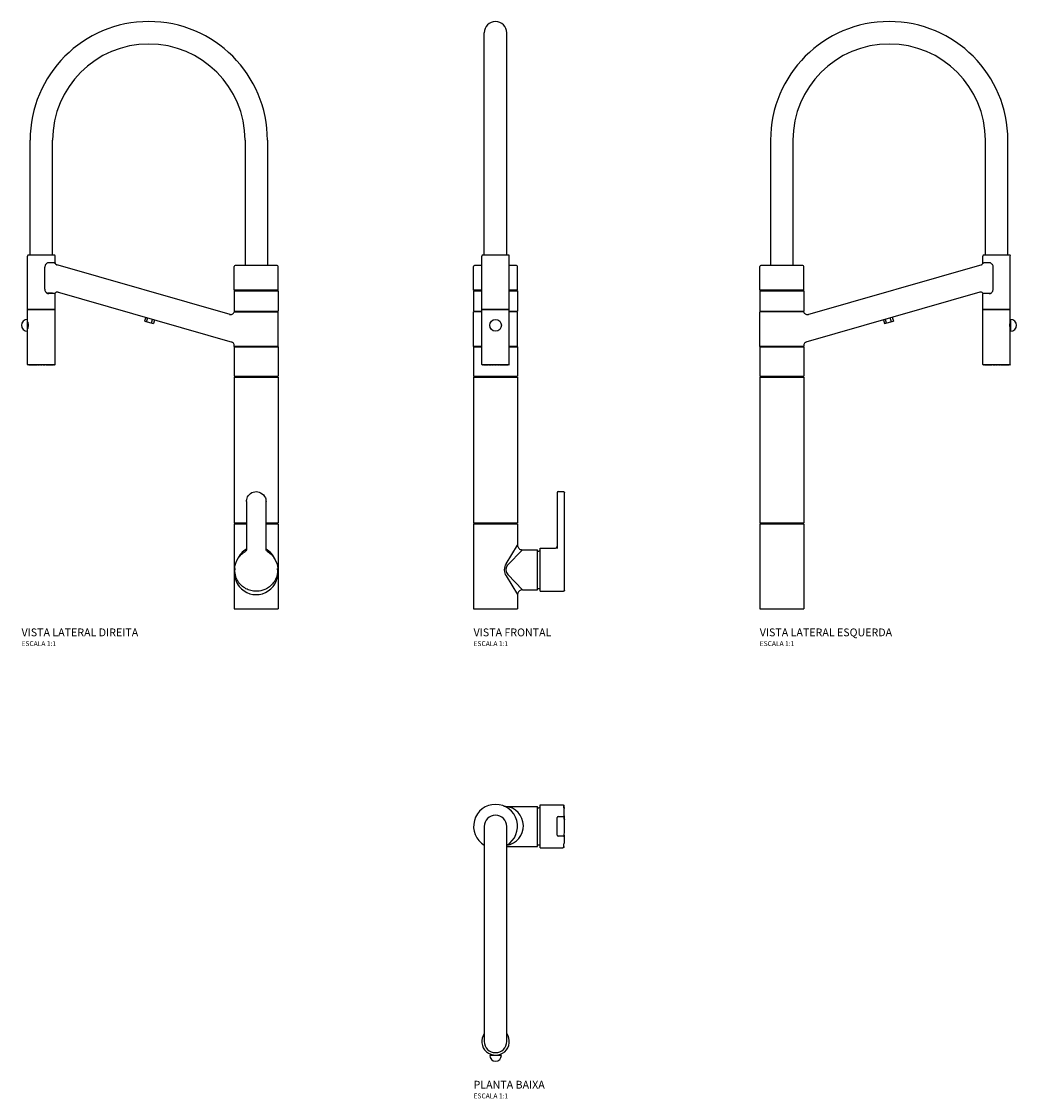
# Model space of a CAD drawing. Units: millimetres. Extents: x -485 to 533, y -278 to 823.
import ezdxf

# ---------------------------------------------------------------- set-up
doc = ezdxf.new("R2010")
doc.units = ezdxf.units.MM
doc.header["$LTSCALE"] = 4
doc.styles.add('Legenda', font='segoeui.ttf', dxfattribs={"height": 8})

# ---------------------------------------------------------------- blocks, each defined once
blk = doc.blocks.new('2241.C.PT_V2')
for p, q in [((-231.5, 362.1), (-231.5, 479.5)), ((-208.5, 362.1), (-208.5, 479.5)), ((-11.5, 479.5), (-11.5, 351.5)), ((11.5, 479.5), (11.5, 351.5)), ((-234.1, 306.2), (-234.1, 361.1)), ((-207, 362.1), (-233.1, 362.1)), ((-208.4, 354.1), (-212.4, 354.1)), ((-207, 354.1), (-208.4, 354.1)), ((-207, 354.1), (-206.1, 354.1)), ((-206, 354.4), (-206, 361.1)), ((-216.5, 327.1), (-216.5, 349.6)), ((-26.8, 301.1), (-205.1, 352.3)), ((-22.5, 326.3), (-22.5, 350.5)), ((21.5, 351.5), (-21.5, 351.5)), ((22.5, 326.3), (22.5, 350.5)), ((-208.5, 323.1), (-213.7, 323.1)), ((-206.3, 322.6), (-212.4, 322.6)), ((-210.5, 323.1), (-210.5, 322.6)), ((-208.5, 323.1), (-208.3, 323.1)), ((-208.3, 323.1), (-207, 323.1)), ((-207, 323.1), (-206, 323.1)), ((-206, 306.2), (-206, 322.3)), ((-203.8, 324.3), (-24.7, 273)), ((22.5, 326.3), (-22.5, 326.3)), ((-22.5, 325.5), (22.5, 325.5)), ((-22.5, 325.5), (-22.5, 304.5)), ((-20, 325.5), (-20, 326.3)), ((20, 325.5), (20, 326.3)), ((22.5, 325.5), (22.5, 304.5)), ((-206, 306.2), (-234.1, 306.2)), ((-206, 305.9), (-234.1, 305.9)), ((-234.1, 293.7), (-234.1, 305.9)), ((-232, 305.9), (-232, 306.2)), ((-208, 305.9), (-208, 306.2)), ((-206, 250.2), (-206, 305.9)), ((-113.2, 298.4), (-114.3, 294.5)), ((-112.2, 293.9), (-111.1, 297.8)), ((-22.5, 304.5), (22.5, 304.5)), ((-22.5, 303.9), (-21.9, 303.9)), ((-21.9, 303.9), (22.5, 303.9)), ((-20, 303.9), (-20, 304.5)), ((20, 303.9), (20, 304.5)), ((22.5, 268.4), (22.5, 303.9)), ((-234.3, 284.2), (-234.3, 296.2)), ((-234.3, 293.7), (-234.1, 293.7)), ((-234.3, 286.7), (-234.1, 286.7)), ((-234.1, 250.2), (-234.1, 286.7)), ((-114.3, 294.5), (-105.2, 291.9)), ((-107.3, 292.5), (-106.2, 296.3)), ((-104.1, 295.7), (-105.2, 291.9)), ((-22.5, 268.4), (-22.5, 269.3)), ((22.5, 268.4), (-22.5, 268.4)), ((-22.5, 268), (22.5, 268)), ((-22.5, 268), (-22.5, 238)), ((-20, 268), (-20, 268.4)), ((20, 268), (20, 268.4)), ((22.5, 268), (22.5, 238)), ((-206.5, 249.7), (-233.6, 249.7)), ((-232.5, 249.4), (-232.5, 249.7)), ((-227.1, 249.4), (-232.5, 249.4)), ((-232.1, 249.4), (-232.1, 249.7)), ((-231, 249.4), (-231, 249.7)), ((-229.1, 249.4), (-229.1, 249.7)), ((-227.1, 249.4), (-227.1, 249.7)), ((-226.7, 249.4), (-226.7, 249.7)), ((-224.7, 249.4), (-226.7, 249.4)), ((-224.7, 249.4), (-224.7, 249.7)), ((-224, 249.4), (-224, 249.7)), ((-222, 249.4), (-224, 249.4)), ((-222, 249.4), (-222, 249.7)), ((-221, 249.4), (-221, 249.7)), ((-219, 249.4), (-221, 249.4)), ((-219, 249.4), (-219, 249.7)), ((-218, 249.4), (-218, 249.7)), ((-216, 249.4), (-218, 249.4)), ((-216, 249.4), (-216, 249.7)), ((-215.2, 249.4), (-215.2, 249.7)), ((-213.2, 249.4), (-215.2, 249.4)), ((-213.2, 249.4), (-213.2, 249.7)), ((-212.9, 249.4), (-212.9, 249.7)), ((-207.5, 249.4), (-212.9, 249.4)), ((-210.9, 249.4), (-210.9, 249.7)), ((-209, 249.4), (-209, 249.7)), ((-207.9, 249.4), (-207.9, 249.7)), ((-207.5, 249.4), (-207.5, 249.7)), ((-22.5, 238), (22.5, 238)), ((-22.5, 237), (22.5, 237)), ((-22.5, 237), (-22.5, 88)), ((-20, 237), (-20, 238)), ((20, 237), (20, 238)), ((22.5, 237), (22.5, 88)), ((-10, 110), (-10, 61.4)), ((10, 61.4), (10, 110)), ((-22.5, 88), (-10, 88)), ((-22.5, 87), (-10, 87)), ((-22.5, 87), (-22.5, 0)), ((-20, 87), (-20, 88)), ((10, 88), (22.5, 88)), ((10, 87), (22.5, 87)), ((20, 87), (20, 88)), ((22.5, 87), (22.5, 0)), ((-22.5, 0), (22.5, 0))]:
    blk.add_line(p, q)
for centre, radius, start, end in [((-110, 479.5), 121.5, 0, 180), ((-110, 479.5), 98.5, 0, 180), ((-233.1, 361.1), 1, 90, 180), ((-207, 361.1), 1, 0, 90), ((-206.3, 354.4), 0.3, 270, 0), ((-21.5, 350.5), 1, 90, 180), ((21.5, 350.5), 1, 0, 90), ((-206.3, 322.3), 0.3, 0, 90), ((-234.3, 290.2), 6, 90.0006, 269.9994), ((-233.6, 250.2), 0.5, 180, 270), ((-206.5, 250.2), 0.5, 270, 0), ((0, 43.1), 20.7, 118.9658, 158.2471), ((0, 43.1), 20.7, 21.8171, 61.0341), ((-0.1, 36.9), 22.3, 168.6776, 11.3224)]:
    blk.add_arc(centre, radius, start, end)
blk.add_ellipse((-213.7, 327.6), major_axis=(0, -4.5), ratio=0.866025, start_param=6.127708, end_param=6.283185)
for points, knots in [([(-212.4, 354.1), (-212.8, 354.1), (-213.2, 354.1), (-213.9, 353.8), (-214.3, 353.6), (-215, 353.1), (-215.3, 352.7), (-215.9, 352), (-216.1, 351.6), (-216.4, 350.6), (-216.5, 350.1), (-216.5, 349.6)], [0, 0, 0, 0, 0.1402311, 0.1402311, 0.2765192, 0.2765192, 0.4163007, 0.4163007, 0.5612917, 0.5612917, 0.7094214, 0.7094214, 0.7094214, 0.7094214]), ([(-206.1, 354.1), (-206.1, 354.1), (-206.1, 354.1), (-206, 354.1), (-206, 354.1), (-206, 354.1), (-206, 354.1), (-205.9, 354), (-205.9, 354), (-205.9, 354)], [0, 0, 0, 0, 0.00648514, 0.00648514, 0.01284726, 0.01284726, 0.01922639, 0.01922639, 0.02587362, 0.02587362, 0.02587362, 0.02587362]), ([(-205.9, 354), (-205.8, 353.7), (-205.7, 353.4), (-205.3, 352.9), (-205.1, 352.6), (-204.6, 352.2), (-204.3, 352.1), (-204, 352), (-203.9, 351.9), (-203.8, 351.9)], [0.0000373, 0.0000373, 0.0000373, 0.0000373, 0.0973013, 0.0973013, 0.1928436, 0.1928436, 0.2885221, 0.2885221, 0.3049167, 0.3049167, 0.3049167, 0.3049167]), ([(-216.5, 327.1), (-216.5, 326.7), (-216.4, 326.2), (-216.2, 325.3), (-215.9, 324.9), (-215.4, 324.2), (-215.1, 323.8), (-214.4, 323.3), (-214, 323), (-213.2, 322.7), (-212.8, 322.6), (-212.4, 322.6)], [0, 0, 0, 0, 0.1390143, 0.1390143, 0.2769164, 0.2769164, 0.4199458, 0.4199458, 0.5651753, 0.5651753, 0.7094273, 0.7094273, 0.7094273, 0.7094273]), ([(-205.9, 323.2), (-205.9, 323.2), (-205.9, 323.2), (-206, 323.2), (-206, 323.2), (-206, 323.1), (-206, 323.1), (-206, 323.1)], [0, 0, 0, 0, 0.00650877, 0.00650877, 0.01289557, 0.01289557, 0.01647112, 0.01647112, 0.01647112, 0.01647112]), ([(-202.9, 324.1), (-202.9, 324.1), (-202.9, 324.1), (-202.9, 324.1), (-202.9, 324.1), (-202.9, 324.1), (-202.9, 324.1), (-202.9, 324.1), (-202.9, 324.1), (-202.9, 324.1), (-202.9, 324.1), (-203, 324.1), (-203, 324.1), (-203.2, 324.2), (-203.4, 324.2), (-203.8, 324.2), (-204.2, 324.2), (-204.8, 324), (-205.1, 323.9), (-205.5, 323.5), (-205.7, 323.4), (-205.9, 323.2)], [0, 0, 0, 0, 0.0000166, 0.0000166, 0.0002376, 0.0002376, 0.0006796, 0.0006796, 0.0042158, 0.0042158, 0.0086947, 0.0086947, 0.0206407, 0.0206407, 0.0679879, 0.0679879, 0.163586, 0.163586, 0.2598864, 0.2598864, 0.3311124, 0.3311124, 0.3311124, 0.3311124]), ([(-27.4, 301.3), (-27.4, 301.3), (-27.4, 301.3), (-27.4, 301.3), (-27.4, 301.3), (-27.4, 301.3), (-27.3, 301.3), (-27.3, 301.3), (-27.2, 301.3), (-26.8, 301.2), (-26.3, 301.1), (-25.5, 301.2), (-25.1, 301.3), (-24.3, 301.7), (-23.9, 301.9), (-23.3, 302.5), (-23, 302.8), (-22.7, 303.4), (-22.6, 303.7), (-22.5, 303.9)], [0, 0, 0, 0, 0.000061, 0.000061, 0.0003052, 0.0003052, 0.008118, 0.008118, 0.023746, 0.023746, 0.150341, 0.150341, 0.2769361, 0.2769361, 0.4035311, 0.4035311, 0.5301259, 0.5301259, 0.6086297, 0.6086297, 0.6086297, 0.6086297]), ([(-234.1, 293.7), (-234.1, 293.7), (-234, 293.7), (-233.9, 293.3), (-233.9, 293), (-233.8, 292.4), (-233.7, 292), (-233.6, 291.2), (-233.6, 290.7), (-233.6, 289.8), (-233.6, 289.3), (-233.7, 288.5), (-233.8, 288.1), (-233.9, 287.5), (-233.9, 287.2), (-234, 286.8), (-234.1, 286.7), (-234.1, 286.7)], [2.648863, 2.648863, 2.648863, 2.648863, 2.781297, 2.781297, 2.913732, 2.913732, 3.046184, 3.046184, 3.178636, 3.178636, 3.311088, 3.311088, 3.443541, 3.443541, 3.575975, 3.575975, 3.708409, 3.708409, 3.708409, 3.708409]), ([(-22.5, 269.3), (-22.5, 269.8), (-22.6, 270.2), (-22.8, 271), (-23, 271.4), (-23.6, 272.1), (-23.9, 272.4), (-24.4, 272.7), (-24.6, 272.9), (-25, 273), (-25.2, 273.1), (-25.4, 273.2)], [0, 0, 0, 0, 0.1297167, 0.1297167, 0.2569793, 0.2569793, 0.3845347, 0.3845347, 0.4487893, 0.4487893, 0.5147848, 0.5147848, 0.5147848, 0.5147848]), ([(-10, 110), (-10, 110.6), (-9.9, 111.2), (-9.8, 111.8), (-9.5, 113.8), (-8.5, 115.7), (-7, 117.2), (-5.5, 118.6), (-3.6, 119.6), (-1.5, 119.9), (0.5, 120.2), (2.6, 119.9), (4.5, 118.9), (6.7, 117.8), (8.5, 115.8), (9.4, 113.5), (9.8, 112.4), (10, 111.2), (10, 110)], [21.146067, 21.146067, 21.146067, 21.146067, 23.548356, 23.548356, 23.548356, 31.875346, 31.875346, 31.875346, 40.211851, 40.211851, 40.211851, 48.541161, 48.541161, 48.541161, 58.65965, 58.65965, 58.65965, 63.438254, 63.438254, 63.438254, 63.438254]), ([(10.5, 20.7), (8.2, 19.4), (5.5, 18.5), (2.9, 18.2), (-0.8, 17.7), (-4.6, 18.2), (-8.1, 19.5), (-11.5, 20.9), (-14.6, 23.1), (-17, 26), (-19.8, 29.4), (-21.6, 33.8), (-21.9, 38.3), (-22.2, 41.2), (-21.8, 44.1), (-20.9, 46.9), (-19.7, 50.4), (-17.7, 53.6), (-15, 56.1), (-13.9, 57.1), (-12.7, 58), (-11.4, 58.8)], [95.622185, 95.622185, 95.622185, 95.622185, 106.889333, 106.889333, 106.889333, 122.263809, 122.263809, 122.263809, 137.6359, 137.6359, 137.6359, 156.295587, 156.295587, 156.295587, 168.306207, 168.306207, 168.306207, 183.669746, 183.669746, 183.669746, 189.817818, 189.817818, 189.817818, 189.817818]), ([(-10, 61.4), (-10, 61.1), (-10, 60.8), (-10.1, 60.5), (-10.3, 59.8), (-10.8, 59.2), (-11.4, 58.8)], [13.165766, 13.165766, 13.165766, 13.165766, 14.604928, 14.604928, 14.604928, 18.288478, 18.288478, 18.288478, 18.288478]), ([(11.4, 58.8), (10.8, 59.2), (10.4, 59.8), (10.1, 60.5), (10, 60.7), (10, 61.1), (10, 61.4)], [13.164027, 13.164027, 13.164027, 13.164027, 16.76875, 16.76875, 16.76875, 18.286739, 18.286739, 18.286739, 18.286739]), ([(11.4, 58.8), (14.5, 57), (17, 54.4), (18.8, 51.4), (20.7, 48.2), (21.8, 44.6), (22, 40.9), (22.1, 37.2), (21.3, 33.4), (19.7, 30.1), (18, 26.8), (15.5, 23.9), (12.4, 21.9), (11.8, 21.4), (11.2, 21), (10.5, 20.7)], [31.877148, 31.877148, 31.877148, 31.877148, 46.508611, 46.508611, 46.508611, 61.840054, 61.840054, 61.840054, 77.178375, 77.178375, 77.178375, 92.54956, 92.54956, 92.54956, 95.622245, 95.622245, 95.622245, 95.622245])]:
    blk.add_open_spline(points, degree=3, knots=knots)
blk.add_open_spline([(-205.9, 323.2), (-205.9, 323.2), (-205.9, 323.2), (-205.9, 323.2)], degree=3)
blk = doc.blocks.new('2241.C.PT_V1')
for p, q in [((-11.5, 362.1), (-11.5, 589.5)), ((11.5, 362.1), (11.5, 589.5)), ((-14, 306.2), (-14, 361.1)), ((13.1, 362.1), (-13, 362.1)), ((14.1, 306.2), (14.1, 361.1)), ((-22.5, 326.3), (-22.5, 350.5)), ((-14, 351.5), (-21.5, 351.5)), ((21.5, 351.5), (14.1, 351.5)), ((22.5, 326.3), (22.5, 350.5)), ((-14, 326.3), (-22.5, 326.3)), ((-22.5, 325.5), (-14, 325.5)), ((-22.5, 325.5), (-22.5, 304.5)), ((-20, 325.5), (-20, 326.3)), ((22.5, 326.3), (14.1, 326.3)), ((14.1, 325.5), (22.5, 325.5)), ((20, 325.5), (20, 326.3)), ((22.5, 325.5), (22.5, 304.5)), ((-22.5, 304.5), (-14, 304.5)), ((-14, 303.9), (-22.5, 303.9)), ((-22.5, 268.4), (-22.5, 303.9)), ((-20, 303.9), (-20, 304.5)), ((14.1, 306.2), (-14, 306.2)), ((14.1, 305.9), (-14, 305.9)), ((-14, 250.2), (-14, 305.9)), ((-12, 305.9), (-12, 306.2)), ((12, 305.9), (12, 306.2)), ((14.1, 250.2), (14.1, 305.9)), ((14.1, 304.5), (22.5, 304.5)), ((22.5, 303.9), (14.1, 303.9)), ((20, 303.9), (20, 304.5)), ((22.5, 268.4), (22.5, 303.9)), ((-14, 268.4), (-22.5, 268.4)), ((-22.5, 268), (-14, 268)), ((-22.5, 268), (-22.5, 238)), ((-20, 268), (-20, 268.4)), ((22.5, 268.4), (14.1, 268.4)), ((14.1, 268), (22.5, 268)), ((20, 268), (20, 268.4)), ((22.5, 268), (22.5, 238)), ((13.6, 249.7), (-13.5, 249.7)), ((-12.5, 249.4), (-12.5, 249.7)), ((-7.1, 249.4), (-12.5, 249.4)), ((-12.1, 249.4), (-12.1, 249.7)), ((-11, 249.4), (-11, 249.7)), ((-9.1, 249.4), (-9.1, 249.7)), ((-7.1, 249.4), (-7.1, 249.7)), ((-6.7, 249.4), (-6.7, 249.7)), ((-4.7, 249.4), (-6.7, 249.4)), ((-4.7, 249.4), (-4.7, 249.7)), ((-4, 249.4), (-4, 249.7)), ((-2, 249.4), (-4, 249.4)), ((-2, 249.4), (-2, 249.7)), ((-1, 249.4), (-1, 249.7)), ((1, 249.4), (-1, 249.4)), ((1, 249.4), (1, 249.7)), ((2, 249.4), (2, 249.7)), ((4, 249.4), (2, 249.4)), ((4, 249.4), (4, 249.7)), ((4.8, 249.4), (4.8, 249.7)), ((6.8, 249.4), (4.8, 249.4)), ((6.8, 249.4), (6.8, 249.7)), ((7.1, 249.4), (7.1, 249.7)), ((12.5, 249.4), (7.1, 249.4)), ((9.1, 249.4), (9.1, 249.7)), ((11, 249.4), (11, 249.7)), ((12.1, 249.4), (12.1, 249.7)), ((12.5, 249.4), (12.5, 249.7)), ((-22.5, 238), (22.5, 238)), ((-22.5, 237), (22.5, 237)), ((-22.5, 237), (-22.5, 88)), ((-20, 237), (-20, 238)), ((20, 237), (20, 238)), ((22.5, 237), (22.5, 88)), ((63, 119), (63, 61.7)), ((64, 120), (69.5, 120)), ((70.5, 119), (70.5, 119)), ((70.5, 19), (70.5, 119)), ((-22.5, 88), (22.5, 88)), ((-22.5, 87), (22.5, 87)), ((-22.5, 87), (-22.5, 0)), ((-20, 87), (-20, 88)), ((20, 87), (20, 88)), ((22.5, 87), (22.5, 65.4)), ((10.8, 46.3), (22.5, 65.4)), ((12.4, 44.6), (27.5, 60.4)), ((27.5, 60.4), (43, 60.4)), ((43, 19.5), (43, 60.4)), ((43, 59), (44.2, 59)), ((45.7, 62), (61.5, 62)), ((45.7, 18), (45.7, 62)), ((10.8, 33.7), (22.5, 14.6)), ((12.6, 35.2), (27.5, 19.5)), ((22.5, 14.6), (22.5, 14.6)), ((22.5, 14.6), (22.5, 0)), ((27.5, 19.5), (43, 19.5)), ((43, 21), (44.2, 21)), ((45.7, 18), (69.5, 18)), ((-22.5, 0), (22.5, 0))]:
    blk.add_line(p, q)
blk.add_circle((0, 290.2), 6)
for centre, radius, start, end in [((0, 589.5), 11.5, 0, 180), ((-13, 361.1), 1, 90, 180), ((13.1, 361.1), 1, 0, 90), ((-21.5, 350.5), 1, 90, 180), ((21.5, 350.5), 1, 0, 90), ((-13.5, 250.2), 0.5, 180, 270), ((13.6, 250.2), 0.5, 270, 0), ((64, 119), 1, 90, 180), ((44.2, 38), 21, 85.7701, 89.9999), ((61.5, 63.5), 1.5, 270, 0), ((20, 40), 11.1, 145.5676, 214.4324), ((17.5, 40), 6.91, 137.7894, 224.3173), ((44.2, 42), 21, 270.0001, 274.2299)]:
    blk.add_arc(centre, radius, start, end)
for points, knots in [([(69.5, 120), (69.6, 120), (69.7, 120), (69.9, 119.9), (70, 119.9), (70.2, 119.7), (70.3, 119.7), (70.4, 119.5), (70.4, 119.4), (70.5, 119.2), (70.5, 119.1), (70.5, 119)], [0, 0, 0, 0, 0.0324277, 0.0324277, 0.0642101, 0.0642101, 0.0960853, 0.0960853, 0.1280399, 0.1280399, 0.1564086, 0.1564086, 0.1564086, 0.1564086]), ([(22.5, 65.4), (22.5, 64.9), (22.6, 64.4), (22.9, 63.3), (23.2, 62.9), (23.8, 62), (24.2, 61.6), (25.1, 61), (25.6, 60.8), (26.5, 60.5), (27, 60.4), (27.5, 60.4)], [0, 0, 0, 0, 0.1621822, 0.1621822, 0.3213944, 0.3213944, 0.4807198, 0.4807198, 0.6400358, 0.6400358, 0.7821515, 0.7821515, 0.7821515, 0.7821515]), ([(27.5, 19.5), (27, 19.5), (26.4, 19.5), (25.4, 19.1), (24.9, 18.9), (24.1, 18.2), (23.7, 17.8), (23.1, 17), (22.9, 16.5), (22.6, 15.5), (22.5, 15), (22.5, 14.6)], [0, 0, 0, 0, 0.1621819, 0.1621819, 0.3213942, 0.3213942, 0.4807201, 0.4807201, 0.6400367, 0.6400367, 0.7821512, 0.7821512, 0.7821512, 0.7821512]), ([(70.5, 19), (70.5, 18.9), (70.5, 18.8), (70.5, 18.7), (70.4, 18.6), (70.3, 18.4), (70.2, 18.3), (70.1, 18.2), (70, 18.1), (69.8, 18), (69.7, 18), (69.5, 18), (69.5, 18), (69.5, 18)], [0, 0, 0, 0, 0.0247425, 0.0247425, 0.0558912, 0.0558912, 0.0877535, 0.0877535, 0.1197035, 0.1197035, 0.1515974, 0.1515974, 0.1564495, 0.1564495, 0.1564495, 0.1564495])]:
    blk.add_open_spline(points, degree=3, knots=knots)
for points in [[(27.5, 60.4), (27.5, 60.4), (27.5, 60.4), (27.5, 60.4)], [(69.5, 18), (69.5, 18), (69.5, 18), (69.5, 18)]]:
    blk.add_open_spline(points, degree=3)
blk = doc.blocks.new('2241.C.PT_V3')
for p, q in [((-11.5, 479.5), (-11.5, 351.5)), ((11.5, 479.5), (11.5, 351.5)), ((208.5, 362.1), (208.5, 479.5)), ((231.5, 362.1), (231.5, 479.5)), ((206, 354.4), (206, 361.1)), ((206.1, 354.1), (207, 354.1)), ((233.1, 362.1), (207, 362.1)), ((212.4, 354.1), (207, 354.1)), ((234, 306.2), (234, 361.1)), ((-22.5, 326.3), (-22.5, 350.5)), ((21.5, 351.5), (-21.5, 351.5)), ((22.5, 326.3), (22.5, 350.5)), ((26.8, 301.1), (205.1, 352.3)), ((216.5, 327.1), (216.5, 349.6)), ((22.5, 326.3), (-22.5, 326.3)), ((-22.5, 325.5), (22.5, 325.5)), ((-22.5, 325.5), (-22.5, 304.5)), ((-20, 325.5), (-20, 326.3)), ((20, 325.5), (20, 326.3)), ((22.5, 325.5), (22.5, 304.5)), ((202.9, 324.1), (24.7, 273)), ((206, 323.1), (208.3, 323.1)), ((206, 306.2), (206, 322.3)), ((212.4, 322.6), (206.3, 322.6)), ((208.3, 323.1), (213.7, 323.1)), ((210.5, 323.1), (210.5, 322.6)), ((-22.5, 304.5), (22.5, 304.5)), ((-22.5, 268.4), (-22.5, 303.9)), ((22.5, 303.9), (-22.5, 303.9)), ((-20, 303.9), (-20, 304.5)), ((20, 303.9), (20, 304.5)), ((112.2, 293.9), (111.1, 297.8)), ((113.2, 298.4), (114.3, 294.5)), ((234, 306.2), (206, 306.2)), ((234, 305.9), (206, 305.9)), ((206, 250.2), (206, 305.9)), ((208, 305.9), (208, 306.2)), ((232, 305.9), (232, 306.2)), ((234, 293.7), (234, 305.9)), ((104.1, 295.7), (105.2, 291.9)), ((105.2, 291.9), (114.3, 294.5)), ((107.3, 292.5), (106.2, 296.3)), ((234.3, 293.7), (234, 293.7)), ((234.3, 286.7), (234, 286.7)), ((234, 250.2), (234, 286.7)), ((234.3, 296.2), (234.3, 284.2)), ((22.5, 268.4), (-22.5, 268.4)), ((-22.5, 268), (22.5, 268)), ((-22.5, 268), (-22.5, 238)), ((-20, 268), (-20, 268.4)), ((20, 268), (20, 268.4)), ((22.5, 268.4), (22.5, 269.3)), ((22.5, 268), (22.5, 238)), ((233.6, 249.7), (206.5, 249.7)), ((207.5, 249.4), (207.5, 249.7)), ((212.9, 249.4), (207.5, 249.4)), ((207.9, 249.4), (207.9, 249.7)), ((209, 249.4), (209, 249.7)), ((210.9, 249.4), (210.9, 249.7)), ((212.9, 249.4), (212.9, 249.7)), ((213.2, 249.4), (213.2, 249.7)), ((215.2, 249.4), (213.2, 249.4)), ((215.2, 249.4), (215.2, 249.7)), ((216, 249.4), (216, 249.7)), ((218, 249.4), (216, 249.4)), ((218, 249.4), (218, 249.7)), ((219, 249.4), (219, 249.7)), ((221, 249.4), (219, 249.4)), ((221, 249.4), (221, 249.7)), ((222, 249.4), (222, 249.7)), ((224, 249.4), (222, 249.4)), ((224, 249.4), (224, 249.7)), ((224.7, 249.4), (224.7, 249.7)), ((226.7, 249.4), (224.7, 249.4)), ((226.7, 249.4), (226.7, 249.7)), ((227.1, 249.4), (227.1, 249.7)), ((232.5, 249.4), (227.1, 249.4)), ((229.1, 249.4), (229.1, 249.7)), ((231, 249.4), (231, 249.7)), ((232.1, 249.4), (232.1, 249.7)), ((232.5, 249.4), (232.5, 249.7)), ((-22.5, 238), (22.5, 238)), ((-22.5, 237), (22.5, 237)), ((-22.5, 237), (-22.5, 88)), ((-20, 237), (-20, 238)), ((20, 237), (20, 238)), ((22.5, 237), (22.5, 88)), ((-22.5, 88), (22.5, 88)), ((-22.5, 87), (22.5, 87)), ((-22.5, 87), (-22.5, 0)), ((-20, 87), (-20, 88)), ((20, 87), (20, 88)), ((22.5, 87), (22.5, 0)), ((-22.5, 0), (22.5, 0))]:
    blk.add_line(p, q)
for centre, radius, start, end in [((110, 479.5), 121.5, 0, 180), ((110, 479.5), 98.5, 0, 180), ((207, 361.1), 1, 90, 180), ((206.3, 354.4), 0.3, 180, 270), ((233.1, 361.1), 1, 0, 90), ((-21.5, 350.5), 1, 90, 180), ((21.5, 350.5), 1, 0, 90), ((206.3, 322.3), 0.3, 90, 180), ((234.3, 290.2), 6, 270.0006, 89.9994), ((206.5, 250.2), 0.5, 180, 270), ((233.6, 250.2), 0.5, 270, 0)]:
    blk.add_arc(centre, radius, start, end)
blk.add_ellipse((213.7, 327.6), major_axis=(0, -4.5), ratio=0.866025, start_param=0, end_param=0.155491)
for points, knots in [([(203.8, 351.9), (203.9, 351.9), (203.9, 351.9), (203.9, 352), (204, 352), (204.2, 352), (204.3, 352.1), (204.7, 352.3), (205, 352.5), (205.4, 353), (205.6, 353.3), (205.8, 353.7), (205.9, 353.9), (205.9, 354)], [0, 0, 0, 0, 0.0050813, 0.0050813, 0.0203216, 0.0203216, 0.066162, 0.066162, 0.1630338, 0.1630338, 0.2586336, 0.2586336, 0.3052034, 0.3052034, 0.3052034, 0.3052034]), ([(205.9, 354), (205.9, 354), (205.9, 354), (206, 354.1), (206, 354.1), (206, 354.1), (206, 354.1), (206.1, 354.1), (206.1, 354.1), (206.1, 354.1)], [0, 0, 0, 0, 0.00648826, 0.00648826, 0.01285433, 0.01285433, 0.01923573, 0.01923573, 0.02587363, 0.02587363, 0.02587363, 0.02587363]), ([(216.5, 349.6), (216.5, 350.1), (216.4, 350.6), (216.2, 351.5), (215.9, 351.9), (215.4, 352.6), (215.1, 353), (214.4, 353.5), (214, 353.8), (213.2, 354.1), (212.8, 354.1), (212.4, 354.1)], [0, 0, 0, 0, 0.1390143, 0.1390143, 0.2769164, 0.2769164, 0.4199458, 0.4199458, 0.5651753, 0.5651753, 0.7094273, 0.7094273, 0.7094273, 0.7094273]), ([(205.9, 323.2), (205.7, 323.5), (205.4, 323.7), (204.8, 324), (204.5, 324.1), (203.9, 324.2), (203.6, 324.2), (203.2, 324.1), (203.1, 324.1), (203, 324.1), (202.9, 324.1), (202.9, 324.1), (202.9, 324.1), (202.9, 324.1), (202.9, 324.1), (202.9, 324.1), (202.9, 324.1), (202.9, 324.1), (202.9, 324.1), (202.9, 324.1)], [0, 0, 0, 0, 0.0972875, 0.0972875, 0.1927781, 0.1927781, 0.2884303, 0.2884303, 0.3120398, 0.3120398, 0.3297408, 0.3297408, 0.3305702, 0.3305702, 0.3308702, 0.3308702, 0.3308889, 0.3308889, 0.330905, 0.330905, 0.330905, 0.330905]), ([(206, 323.1), (206, 323.1), (206, 323.2), (206, 323.2), (205.9, 323.2), (205.9, 323.2), (205.9, 323.2), (205.9, 323.2)], [0, 0, 0, 0, 0.00649716, 0.00649716, 0.01287534, 0.01287534, 0.01647127, 0.01647127, 0.01647127, 0.01647127]), ([(212.4, 322.6), (212.8, 322.6), (213.2, 322.7), (213.9, 323), (214.3, 323.2), (215, 323.7), (215.3, 324.1), (215.9, 324.8), (216.1, 325.2), (216.4, 326.2), (216.5, 326.7), (216.5, 327.1)], [0, 0, 0, 0, 0.1402311, 0.1402311, 0.2765192, 0.2765192, 0.4163007, 0.4163007, 0.5612917, 0.5612917, 0.7094214, 0.7094214, 0.7094214, 0.7094214]), ([(22.5, 303.9), (22.6, 303.5), (22.8, 303.1), (23.4, 302.4), (23.7, 302.1), (24.4, 301.6), (24.8, 301.4), (25.6, 301.2), (26, 301.2), (26.7, 301.2), (26.9, 301.2), (27.2, 301.3), (27.3, 301.3), (27.4, 301.3), (27.4, 301.3), (27.4, 301.3), (27.4, 301.3), (27.4, 301.3), (27.4, 301.3), (27.4, 301.3), (27.4, 301.3), (27.4, 301.3), (27.4, 301.3), (27.4, 301.3), (27.4, 301.3), (27.4, 301.3)], [0, 0, 0, 0, 0.129747, 0.129747, 0.2571245, 0.2571245, 0.3845931, 0.3845931, 0.5120536, 0.5120536, 0.5751676, 0.5751676, 0.6070582, 0.6070582, 0.6085519, 0.6085519, 0.6086019, 0.6086019, 0.6086269, 0.6086269, 0.6086989, 0.6086989, 0.6087239, 0.6087239, 0.6087489, 0.6087489, 0.6087489, 0.6087489]), ([(233.9, 287.2), (233.9, 287.3), (233.9, 287.5), (233.8, 288.1), (233.7, 288.5), (233.6, 289.3), (233.6, 289.8), (233.6, 290.2), (233.6, 290.7), (233.6, 291.2), (233.7, 292), (233.8, 292.4), (233.9, 293), (233.9, 293.3), (234, 293.7), (234, 293.7), (234, 293.7)], [1.7570778, 1.7570778, 1.7570778, 1.7570778, 1.8541861, 1.8541861, 1.9866384, 1.9866384, 2.1190907, 2.1190907, 2.1190907, 2.251543, 2.251543, 2.3839953, 2.3839953, 2.5164294, 2.5164294, 2.6488634, 2.6488634, 2.6488634, 2.6488634]), ([(234, 286.7), (234, 286.7), (234, 286.8), (234, 287.1), (234, 287.1), (233.9, 287.2)], [3.7084088, 3.7084088, 3.7084088, 3.7084088, 3.8408428, 3.8408428, 3.8761686, 3.8761686, 3.8761686, 3.8761686]), ([(25.4, 273.2), (25.2, 273.1), (25, 273.1), (24.5, 272.8), (24.1, 272.6), (23.5, 272), (23.2, 271.7), (22.8, 270.9), (22.7, 270.5), (22.5, 269.9), (22.5, 269.6), (22.5, 269.3)], [0, 0, 0, 0, 0.0565298, 0.0565298, 0.1831253, 0.1831253, 0.3097162, 0.3097162, 0.4363129, 0.4363129, 0.5148173, 0.5148173, 0.5148173, 0.5148173])]:
    blk.add_open_spline(points, degree=3, knots=knots)
blk.add_open_spline([(205.9, 354), (205.9, 354), (205.9, 354), (205.9, 354)], degree=3)
blk = doc.blocks.new('2241.C.PT_P')
for p, q in [((10.4, 20.4), (43, 20.4)), ((43, -20.5), (43, 20.4)), ((43, 19), (44.2, 19)), ((45.7, 22), (69, 22)), ((45.7, -22), (45.7, 22)), ((-11.5, 0), (-11.5, -220)), ((11.5, -220), (11.5, 0)), ((63, -9), (63, 9)), ((64, 10), (69.4, 10)), ((69.4, -10), (64, -10)), ((64, -10), (64, -10)), ((11.5, -20.5), (43, -20.5)), ((43, -19), (44.2, -19)), ((45.7, -22), (69, -22)), ((6, -234.3), (-6, -234.3)), ((-3.5, -234.3), (-3.5, -233.6)), ((3.5, -234.3), (3.5, -233.6))]:
    blk.add_line(p, q)
for centre, radius, start, end in [((0, 0), 22.5, 300.7379, 239.2621), ((0, 0), 11.5, 0, 180), ((8.4, 0.5), 20.1, 278.7768, 84.3899), ((44.2, -2), 21, 85.7701, 89.9999), ((64, 9), 1, 90, 180), ((64, -9), 1, 180, 270), ((44.2, 2), 21, 270.0001, 274.2299), ((0, -220), 14.1, 144.9355, 35.0645), ((0, -220), 11.5, 180, 0), ((0, -234.3), 6, 180.0006, 359.9994)]:
    blk.add_arc(centre, radius, start, end)
for points, knots in [([(8.5, 20.8), (8.5, 20.8), (8.5, 20.8), (8.5, 20.8), (8.5, 20.8), (8.5, 20.8), (8.5, 20.8), (8.5, 20.8), (8.5, 20.8), (8.5, 20.8), (8.5, 20.8), (8.6, 20.8), (8.6, 20.8), (8.6, 20.8), (8.6, 20.8), (8.7, 20.8), (8.7, 20.7), (8.9, 20.7), (9.1, 20.6), (9.6, 20.5), (10, 20.4), (10.4, 20.4)], [0.1073411, 0.1073411, 0.1073411, 0.1073411, 0.113918, 0.113918, 0.1206631, 0.1206631, 0.1230667, 0.1230667, 0.124271, 0.124271, 0.1254849, 0.1254849, 0.1266967, 0.1266967, 0.1316102, 0.1316102, 0.1508185, 0.1508185, 0.1981846, 0.1981846, 0.3169019, 0.3169019, 0.3169019, 0.3169019]), ([(69, 22), (69.1, 22), (69.2, 22), (69.4, 21.9), (69.5, 21.9), (69.6, 21.7), (69.7, 21.7), (69.8, 21.5), (69.9, 21.4), (69.9, 21.2), (69.9, 21.2), (70, 21.1), (70, 21.1), (70, 21.1), (70, 21.1), (70, 21.1), (70, 21.1), (70, 21.1), (70, 21.1), (70, 21.1), (70, 21.1), (70, 21.1), (70, 21.1), (70, 21.1), (70, 21.1), (70, 21.1), (70, 21.1), (70, 21.1), (70, 21.1), (70, 21.1), (70, 21.1), (70, 21), (70, 21), (70, 21)], [0.0000082, 0.0000082, 0.0000082, 0.0000082, 0.0324273, 0.0324273, 0.0642166, 0.0642166, 0.0960967, 0.0960967, 0.1280374, 0.1280374, 0.143804, 0.143804, 0.1476099, 0.1476099, 0.1489334, 0.1489334, 0.1495624, 0.1495624, 0.1499641, 0.1499641, 0.1503665, 0.1503665, 0.1511801, 0.1511801, 0.152795, 0.152795, 0.1551284, 0.1551284, 0.1621235, 0.1621235, 0.1831039, 0.1831039, 0.2316954, 0.2316954, 0.2316954, 0.2316954]), ([(70.4, 10.9), (70.3, 14.7), (70.1, 17.7), (70, 19.4), (70, 20.4), (70, 20.9), (70, 21), (70, 21), (70, 21), (70, 21)], [31.877148, 31.877148, 31.877148, 31.877148, 50.832928, 50.832928, 50.832928, 61.840054, 61.840054, 61.840054, 61.84015, 61.84015, 61.84015, 61.84015]), ([(70, 20.9), (70, 20.7), (70, 20), (70.1, 18.9), (70.1, 18.6), (70.1, 18.4)], [0, 0, 0, 0, 0.6775892, 0.6775892, 0.8260284, 0.8260284, 0.8260284, 0.8260284]), ([(70.4, 10.9), (70.4, 9.9), (70.4, 9.1), (70.4, 9), (70.4, 9), (70.4, 9), (70.4, 9)], [13.164028, 13.164028, 13.164028, 13.164028, 17.888684, 17.888684, 17.888684, 18.286739, 18.286739, 18.286739, 18.286739]), ([(70.4, -9), (70.4, -9), (70.4, -8), (70.5, -6.3), (70.5, -5), (70.5, -3.2), (70.5, -1.4), (70.5, 0.4), (70.5, 2.4), (70.5, 4), (70.5, 6.1), (70.4, 7.8), (70.4, 8.5), (70.4, 8.9), (70.4, 9), (70.4, 9)], [21.146067, 21.146067, 21.146067, 21.146067, 31.875346, 31.875346, 31.875346, 40.211851, 40.211851, 40.211851, 48.541161, 48.541161, 48.541161, 58.92501, 58.92501, 58.92501, 63.438254, 63.438254, 63.438254, 63.438254]), ([(70.4, -10.9), (70.3, -12.9), (70.2, -14.7), (70.2, -16.5), (70.2, -16.8), (70.1, -17.1)], [0, 0, 0, 0, 0.6833025, 0.6833025, 0.8477787, 0.8477787, 0.8477787, 0.8477787]), ([(70.4, -9), (70.4, -9), (70.4, -9.7), (70.4, -10.7), (70.4, -10.8), (70.4, -10.9), (70.4, -10.9)], [13.165767, 13.165767, 13.165767, 13.165767, 17.890389, 17.890389, 17.890389, 18.288478, 18.288478, 18.288478, 18.288478]), ([(70, -20.7), (70, -20.8), (70, -20.9), (70, -21), (70, -21), (70, -21), (70, -21), (70, -21.1), (70, -21.1), (70, -21.1), (70, -21.1), (70, -21.1), (70, -21.1), (70, -21.1), (70, -21.1), (70, -21.1), (70, -21.1), (70, -21.1), (70, -21.1), (70, -21.1), (70, -21.1), (69.9, -21.1), (69.9, -21.2), (69.9, -21.3), (69.9, -21.4), (69.8, -21.6), (69.7, -21.7), (69.5, -21.8), (69.4, -21.9), (69.2, -22), (69.1, -22), (69, -22)], [0, 0, 0, 0, 0.2103205, 0.2103205, 0.3113633, 0.3113633, 0.359606, 0.359606, 0.382733, 0.382733, 0.391406, 0.391406, 0.3955982, 0.3955982, 0.3998215, 0.3998215, 0.4008764, 0.4008764, 0.4019341, 0.4019341, 0.4040674, 0.4040674, 0.4125539, 0.4125539, 0.4465904, 0.4465904, 0.4806109, 0.4806109, 0.5146315, 0.5146315, 0.5499169, 0.5499169, 0.5499169, 0.5499169]), ([(70, -20.7), (70, -20.8), (70, -20.9), (70, -21), (69.9, -21.2), (70, -20.9), (70, -20), (70, -19.3), (70.1, -18.4), (70.1, -17.1)], [152.816662, 152.816662, 152.816662, 152.816662, 156.494256, 156.494256, 156.494256, 168.306207, 168.306207, 168.306207, 177.503872, 177.503872, 177.503872, 177.503872])]:
    blk.add_open_spline(points, degree=3, knots=knots)
for points, degree in [([(70, 20.9), (70, 20.5), (70, 19.7), (70.1, 18.4)], 3), ([(69.4, 10), (69.8, 10), (70.2, 9.8), (70.4, 9.4), (70.4, 9)], 4), ([(70.4, 9), (70.4, 8.3), (70.4, 7.5), (70.5, 6.7)], 3), ([(69.4, -10), (69.8, -10), (70.2, -9.8), (70.4, -9.4), (70.4, -9)], 4), ([(70.4, -10.9), (70.3, -11.9), (70.3, -12.8), (70.3, -13.6)], 3)]:
    blk.add_open_spline(points, degree=degree)

msp = doc.modelspace()

# ---------------------------------------------------------------- block references
for name, p in [('2241.C.PT_V2', (-245, 222.5)), ('2241.C.PT_V1', (0, 222.5)), ('2241.C.PT_V3', (293, 222.5)), ('2241.C.PT_P', (0, 0))]:
    msp.add_blockref(name, p)

# ---------------------------------------------------------------- texts
at = {"style": 'Legenda'}
for s, height, p in [('VISTA LATERAL DIREITA', 8, (-485.3, 194.5)), ('VISTA FRONTAL', 8, (-22.5, 194.5)), ('VISTA LATERAL ESQUERDA', 8, (270.5, 194.5)), ('ESCALA 1:1', 5, (-485.3, 184.5)), ('ESCALA 1:1', 5, (-22.5, 184.5)), ('ESCALA 1:1', 5, (270.5, 184.5)), ('PLANTA BAIXA', 8, (-22.5, -268.3)), ('ESCALA 1:1', 5, (-22.5, -278.3))]:
    msp.add_text(s, height=height, dxfattribs=at).set_placement(p)

doc.saveas('drawing.dxf')
